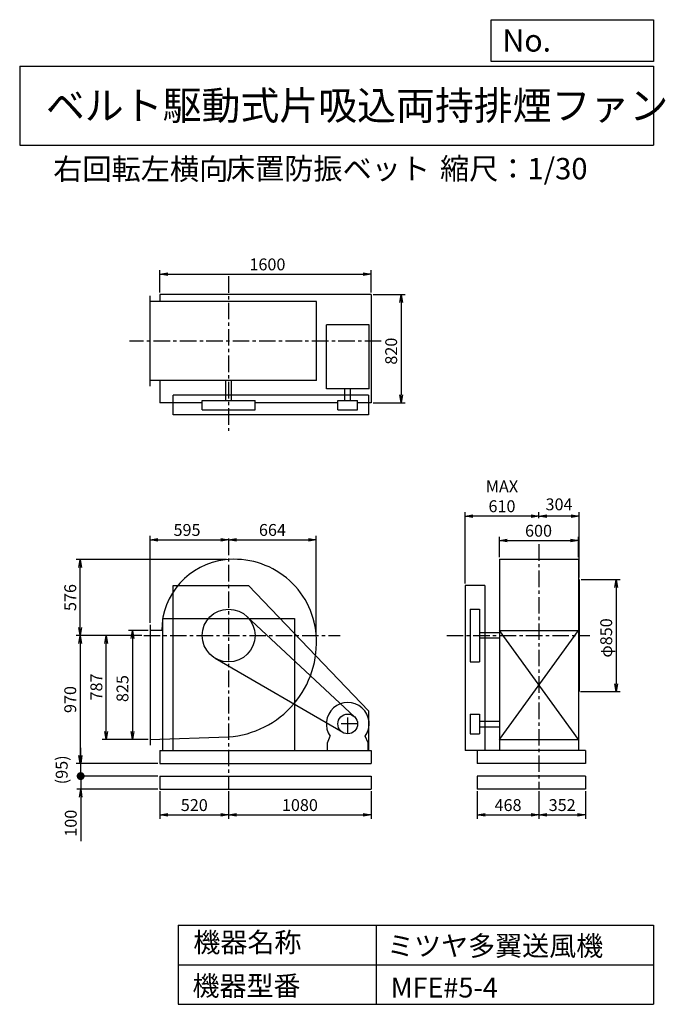
# Model space of a CAD drawing. Extents: x 750 to 5641, y 900 to 8360.
import ezdxf

# ---------------------------------------------------------------- set-up
doc = ezdxf.new("R2010")
doc.units = 0
doc.header["$LTSCALE"] = 100
doc.header["$MEASUREMENT"] = 0
doc.linetypes.add('CENTER', pattern=[2, 1.25, -0.25, 0.25, -0.25])
doc.layers.get('0').update_dxf_attribs({"linetype": 'CONTINUOUS'})
doc.layers.get('DEFPOINTS').update_dxf_attribs({"linetype": 'CONTINUOUS'})
for name, color, linetype in [('1', 4, 'CONTINUOUS'), ('2', 3, 'CENTER'), ('3', 2, 'CONTINUOUS'), ('4', 7, 'CONTINUOUS')]:
    doc.layers.add(name, color=color, linetype=linetype)
doc.styles.get("Standard").update_dxf_attribs({"font": 'simplex.shx', "bigfont": 'extfont.shx'})
doc.dimstyles.new('IGA', dxfattribs={"dimscale": 2, "dimtxt": 3, "dimasz": 2, "dimexe": 1, "dimexo": 0.5, "dimgap": 1, "dimtad": 1, "dimdec": 1, "dimdsep": 46, "dimtxsty": 'Standard', "dimblk1": 'OPEN', "dimblk2": 'OPEN', "dimsah": 1, "dimcen": 0, "dimadec": 0, "dimazin": 0, "dimtp": 1, "dimtm": 1, "dimtfac": 10, "dimtdec": 0, "dimtofl": 0, "dimtmove": 2, "dimatfit": 3, "dimldrblk": 'OPEN', "dimfxl": 0, "dimtolj": 1, "dimarcsym": 0})

# ---------------------------------------------------------------- blocks, each defined once
blk = doc.blocks.new('_OPEN')
at = {"color": 0, "linetype": 'ByBlock'}
for p, q in [((-1, 0.166667), (0, 0)), ((0, 0), (-1, -0.166667)), ((0, 0), (-1, 0))]:
    blk.add_line(p, q, dxfattribs=at)
blk = doc.blocks.new('*D1')
at = {"layer": '3', "color": 0, "linetype": 'Continuous'}
for p, q in [((1722.552704, 3732.048439), (1573.772899, 3732.048439)), ((1603.772899, 3672.048439), (1603.772899, 2967.048439)), ((1722.552704, 2907.048439), (1573.772899, 2907.048439))]:
    blk.add_line(p, q, dxfattribs=at)
at = {"layer": 'DEFPOINTS', "color": 0, "linetype": 'Continuous'}
for p in [(1737.552704, 3732.048439), (1603.772899, 2907.048439), (1737.552704, 2907.048439)]:
    blk.add_point(p, dxfattribs=at)
at = {"layer": '3', "color": 0, "linetype": 'Continuous', "xscale": 60, "yscale": 60, "zscale": 60}
for p, rotation in [((1603.772899, 3732.048439), 90), ((1603.772899, 2907.048439), 270)]:
    blk.add_blockref('_OPEN', p, dxfattribs=dict(at, rotation=rotation))
at = {"layer": '3', "color": 0, "linetype": 'Continuous', "insert": (1528.772899, 3292.24401), "char_height": 90, "attachment_point": 5, "rotation": 90}
blk.add_mtext('\\A1;825', dxfattribs=at)
blk = doc.blocks.new('*D2')
at = {"layer": '3', "color": 0, "linetype": 'Continuous'}
for p, q in [((1674.717235, 3694.048439), (1375.866014, 3694.048439)), ((1405.866014, 2967.048439), (1405.866014, 3634.048439)), ((1722.552704, 2907.048439), (1375.866014, 2907.048439))]:
    blk.add_line(p, q, dxfattribs=at)
at = {"layer": 'DEFPOINTS', "color": 0, "linetype": 'Continuous'}
for p in [(1405.866014, 3694.048439), (1689.717235, 3694.048439), (1737.552704, 2907.048439)]:
    blk.add_point(p, dxfattribs=at)
at = {"layer": '3', "color": 0, "linetype": 'Continuous', "xscale": 60, "yscale": 60, "zscale": 60}
for p, rotation in [((1405.866014, 3694.048439), 90), ((1405.866014, 2907.048439), 270)]:
    blk.add_blockref('_OPEN', p, dxfattribs=dict(at, rotation=rotation))
at = {"layer": '3', "color": 0, "linetype": 'Continuous', "insert": (1330.866014, 3304.229598), "char_height": 90, "attachment_point": 5, "rotation": 90}
blk.add_mtext('\\A1;787', dxfattribs=at)
blk = doc.blocks.new('*D3')
at = {"layer": '3', "color": 0, "linetype": 'Continuous'}
for p, q in [((1674.717235, 3694.048439), (1177.959096, 3694.048439)), ((1207.959096, 3634.048439), (1207.959096, 2784.048439)), ((1797.552704, 2724.048439), (1177.959096, 2724.048439))]:
    blk.add_line(p, q, dxfattribs=at)
at = {"layer": 'DEFPOINTS', "color": 0, "linetype": 'Continuous'}
for p in [(1689.717235, 3694.048439), (1207.959096, 2724.048439), (1812.552704, 2724.048439)]:
    blk.add_point(p, dxfattribs=at)
at = {"layer": '3', "color": 0, "linetype": 'Continuous', "xscale": 60, "yscale": 60, "zscale": 60}
for p, rotation in [((1207.959096, 3694.048439), 90), ((1207.959096, 2724.048439), 270)]:
    blk.add_blockref('_OPEN', p, dxfattribs=dict(at, rotation=rotation))
at = {"layer": '3', "color": 0, "linetype": 'Continuous', "insert": (1132.959096, 3209.048439), "char_height": 90, "attachment_point": 5, "rotation": 90}
blk.add_mtext('\\A1;970', dxfattribs=at)
blk = doc.blocks.new('*D4')
at = {"layer": '3', "color": 0, "linetype": 'Continuous'}
for p, q in [((1737.552704, 3789.548439), (1737.552704, 4448.888889)), ((1797.552704, 4418.888889), (2272.552704, 4418.888889)), ((2332.552704, 4413.659351), (2332.552704, 4388.888889))]:
    blk.add_line(p, q, dxfattribs=at)
at = {"layer": 'DEFPOINTS', "color": 0, "linetype": 'Continuous'}
for p in [(2332.552704, 4428.659351), (2332.552704, 4418.888889), (1737.552704, 3774.548439)]:
    blk.add_point(p, dxfattribs=at)
at = {"layer": '3', "color": 0, "linetype": 'Continuous', "xscale": 60, "yscale": 60, "zscale": 60, "rotation": 180}
blk.add_blockref('_OPEN', (1737.552704, 4418.888889), dxfattribs=at)
at = {"layer": '3', "color": 0, "linetype": 'Continuous', "xscale": 60, "yscale": 60, "zscale": 60}
blk.add_blockref('_OPEN', (2332.552704, 4418.888889), dxfattribs=at)
at = {"layer": '3', "color": 0, "linetype": 'Continuous', "insert": (2017.578283, 4493.888889), "char_height": 90, "attachment_point": 5}
blk.add_mtext('\\A1;595', dxfattribs=at)
blk = doc.blocks.new('*D5')
at = {"layer": '3', "color": 0, "linetype": 'Continuous'}
for p, q in [((4383.48205, 4286.598439), (4383.48205, 4442.896106)), ((4443.48205, 4412.896106), (4923.48205, 4412.896106)), ((4983.48205, 4286.598439), (4983.48205, 4442.896106))]:
    blk.add_line(p, q, dxfattribs=at)
at = {"layer": 'DEFPOINTS', "color": 0, "linetype": 'Continuous'}
for p in [(4983.48205, 4412.896106), (4383.48205, 4271.598439), (4983.48205, 4271.598439)]:
    blk.add_point(p, dxfattribs=at)
at = {"layer": '3', "color": 0, "linetype": 'Continuous', "xscale": 60, "yscale": 60, "zscale": 60, "rotation": 180}
blk.add_blockref('_OPEN', (4383.48205, 4412.896106), dxfattribs=at)
at = {"layer": '3', "color": 0, "linetype": 'Continuous', "xscale": 60, "yscale": 60, "zscale": 60}
blk.add_blockref('_OPEN', (4983.48205, 4412.896106), dxfattribs=at)
at = {"layer": '3', "color": 0, "linetype": 'Continuous', "insert": (4680.325788, 4487.896106), "char_height": 90, "attachment_point": 5}
blk.add_mtext('\\A1;600', dxfattribs=at)
blk = doc.blocks.new('*D6')
at = {"layer": '3', "color": 0, "linetype": 'Continuous'}
for p, q in [((5002.48205, 4119.048439), (5298.049349, 4119.048439)), ((5268.049349, 4059.048439), (5268.049349, 3329.048439)), ((4998.48205, 3269.048439), (5298.049349, 3269.048439))]:
    blk.add_line(p, q, dxfattribs=at)
at = {"layer": 'DEFPOINTS', "color": 0, "linetype": 'Continuous'}
for p in [(4987.48205, 4119.048439), (4983.48205, 3269.048439), (5268.049349, 3269.048439)]:
    blk.add_point(p, dxfattribs=at)
at = {"layer": '3', "color": 0, "linetype": 'Continuous', "xscale": 60, "yscale": 60, "zscale": 60}
for p, rotation in [((5268.049349, 4119.048439), 90), ((5268.049349, 3269.048439), 270)]:
    blk.add_blockref('_OPEN', p, dxfattribs=dict(at, rotation=rotation))
at = {"layer": '3', "color": 0, "linetype": 'Continuous', "insert": (5193.049349, 3675.782688), "char_height": 90, "attachment_point": 5, "rotation": 90}
blk.add_mtext('\\A1;φ850', dxfattribs=at)
blk = doc.blocks.new('*D7')
at = {"color": 0, "linetype": 'ByBlock'}
for p, q in [((4683.5, 4583), (4683.5, 4628.7)), ((4987.5, 4134), (4987.5, 4628.7)), ((4927.5, 4598.7), (4743.5, 4598.7))]:
    blk.add_line(p, q, dxfattribs=at)
at = {"layer": 'DEFPOINTS', "color": 0, "linetype": 'ByBlock'}
for p in [(4683.5, 4598.7), (4683.5, 4568), (4987.5, 4119)]:
    blk.add_point(p, dxfattribs=at)
at = {"color": 0, "linetype": 'ByBlock', "xscale": 60, "yscale": 60, "zscale": 60, "rotation": 180}
blk.add_blockref('_OPEN', (4683.5, 4598.7), dxfattribs=at)
at = {"color": 0, "linetype": 'ByBlock', "xscale": 60, "yscale": 60, "zscale": 60}
blk.add_blockref('_OPEN', (4987.5, 4598.7), dxfattribs=at)
at = {"color": 0, "linetype": 'ByBlock', "insert": (4835.5, 4687.9), "char_height": 90, "attachment_point": 5}
blk.add_mtext('\\A1;304', dxfattribs=at)
blk = doc.blocks.new('*D8')
at = {"layer": '3', "color": 0, "linetype": 'Continuous'}
for p, q in [((4123.48205, 4089.048439), (4123.48205, 4628.672661)), ((4623.48205, 4598.672661), (4183.48205, 4598.672661))]:
    blk.add_line(p, q, dxfattribs=at)
at = {"layer": 'DEFPOINTS', "color": 0, "linetype": 'Continuous'}
for p in [(4123.48205, 4598.672661), (4683.48205, 4568.014104), (4123.48205, 4074.048439)]:
    blk.add_point(p, dxfattribs=at)
at = {"layer": '3', "color": 0, "linetype": 'Continuous', "xscale": 60, "yscale": 60, "zscale": 60, "rotation": 180}
blk.add_blockref('_OPEN', (4123.48205, 4598.672661), dxfattribs=at)
at = {"layer": '3', "color": 0, "linetype": 'Continuous', "xscale": 60, "yscale": 60, "zscale": 60}
blk.add_blockref('_OPEN', (4683.48205, 4598.672661), dxfattribs=at)
at = {"layer": '3', "color": 0, "linetype": 'Continuous', "insert": (4403.48205, 4748.672661), "char_height": 90, "attachment_point": 5}
blk.add_mtext('\\A1;MAX\\P610', dxfattribs=at)
blk = doc.blocks.new('*D9')
at = {"layer": '3', "color": 0, "linetype": 'Continuous'}
for p, q in [((1812.6, 6292.3), (1812.6, 6461)), ((1872.6, 6431), (3352.6, 6431)), ((3412.6, 6292.3), (3412.6, 6461))]:
    blk.add_line(p, q, dxfattribs=at)
at = {"layer": 'DEFPOINTS', "color": 0, "linetype": 'Continuous'}
for p in [(3412.6, 6431), (1812.6, 6277.3), (3412.6, 6277.3)]:
    blk.add_point(p, dxfattribs=at)
at = {"layer": '3', "color": 0, "linetype": 'Continuous', "xscale": 60, "yscale": 60, "zscale": 60, "rotation": 180}
blk.add_blockref('_OPEN', (1812.6, 6431), dxfattribs=at)
at = {"layer": '3', "color": 0, "linetype": 'Continuous', "xscale": 60, "yscale": 60, "zscale": 60}
blk.add_blockref('_OPEN', (3412.6, 6431), dxfattribs=at)
at = {"layer": '3', "color": 0, "linetype": 'Continuous', "insert": (2626.7, 6506), "char_height": 90, "attachment_point": 5}
blk.add_mtext('\\A1;1600', dxfattribs=at)
blk = doc.blocks.new('*D10')
at = {"layer": '3', "color": 0, "linetype": 'Continuous'}
for p, q in [((3427.6, 6277.3), (3669.1, 6277.3)), ((3639.1, 6217.3), (3639.1, 5517.3)), ((3427.6, 5457.3), (3669.1, 5457.3))]:
    blk.add_line(p, q, dxfattribs=at)
at = {"layer": 'DEFPOINTS', "color": 0, "linetype": 'Continuous'}
for p in [(3412.6, 6277.3), (3412.6, 5457.3), (3639.1, 5457.3)]:
    blk.add_point(p, dxfattribs=at)
at = {"layer": '3', "color": 0, "linetype": 'Continuous', "xscale": 60, "yscale": 60, "zscale": 60}
for p, rotation in [((3639.1, 6277.3), 90), ((3639.1, 5457.3), 270)]:
    blk.add_blockref('_OPEN', p, dxfattribs=dict(at, rotation=rotation))
at = {"layer": '3', "color": 0, "linetype": 'Continuous', "insert": (3564.1, 5848.6), "char_height": 90, "attachment_point": 5, "rotation": 90}
blk.add_mtext('\\A1;820', dxfattribs=at)
blk = doc.blocks.new('*D11')
at = {"layer": '3', "color": 0, "linetype": 'Continuous', "lineweight": -2}
for p, q in [((2317.6, 4270), (1178, 4270)), ((1208, 3754), (1208, 4210))]:
    blk.add_line(p, q, dxfattribs=at)
at = {"layer": 'DEFPOINTS', "color": 0, "linetype": 'Continuous'}
for p in [(1208, 4270), (2332.6, 4270), (1689.7, 3694)]:
    blk.add_point(p, dxfattribs=at)
at = {"layer": '3', "color": 0, "linetype": 'Continuous', "lineweight": -2, "xscale": 60, "yscale": 60, "zscale": 60}
for p, rotation in [((1208, 4270), 90), ((1208, 3694), 270)]:
    blk.add_blockref('_OPEN', p, dxfattribs=dict(at, rotation=rotation))
at = {"layer": '3', "color": 0, "linetype": 'Continuous', "insert": (1133, 3982), "char_height": 90, "attachment_point": 5, "rotation": 90}
blk.add_mtext('\\A1;576', dxfattribs=at)
blk = doc.blocks.new('*D12')
at = {"layer": '3', "color": 0, "linetype": 'Continuous'}
for p, q in [((2392.552704, 4418.888889), (2936.55693, 4418.888889)), ((2996.55693, 3709.048439), (2996.55693, 4448.888889))]:
    blk.add_line(p, q, dxfattribs=at)
at = {"layer": 'DEFPOINTS', "color": 0, "linetype": 'Continuous'}
for p in [(2332.552704, 4428.659351), (2996.55693, 4418.888889), (2996.55693, 3694.048439)]:
    blk.add_point(p, dxfattribs=at)
at = {"layer": '3', "color": 0, "linetype": 'Continuous', "xscale": 60, "yscale": 60, "zscale": 60, "rotation": 180}
blk.add_blockref('_OPEN', (2332.552704, 4418.888889), dxfattribs=at)
at = {"layer": '3', "color": 0, "linetype": 'Continuous', "xscale": 60, "yscale": 60, "zscale": 60}
blk.add_blockref('_OPEN', (2996.55693, 4418.888889), dxfattribs=at)
at = {"layer": '3', "color": 0, "linetype": 'Continuous', "insert": (2664.554817, 4493.888889), "char_height": 90, "attachment_point": 5}
blk.add_mtext('\\A1;664', dxfattribs=at)
blk = doc.blocks.new('*D13')
at = {"layer": '3', "color": 0}
for p, q in [((1812.6, 2514), (1812.6, 2304.4)), ((2332.6, 2514), (2332.6, 2304.4)), ((1872.6, 2334.4), (2272.6, 2334.4))]:
    blk.add_line(p, q, dxfattribs=at)
at = {"layer": 'DEFPOINTS', "color": 0}
for p in [(1812.6, 2529), (2332.6, 2529), (2332.6, 2334.4)]:
    blk.add_point(p, dxfattribs=at)
at = {"layer": '3', "color": 0, "xscale": 60, "yscale": 60, "zscale": 60, "rotation": 180}
blk.add_blockref('_OPEN', (1812.6, 2334.4), dxfattribs=at)
at = {"layer": '3', "color": 0, "xscale": 60, "yscale": 60, "zscale": 60}
blk.add_blockref('_OPEN', (2332.6, 2334.4), dxfattribs=at)
at = {"layer": '3', "color": 0, "insert": (2072.6, 2409.4), "char_height": 90, "attachment_point": 5}
blk.add_mtext('\\A1;520', dxfattribs=at)
blk = doc.blocks.new('*D14')
at = {"layer": '3', "color": 0}
for p, q in [((2332.6, 2514), (2332.6, 2304.4)), ((3412.6, 2514), (3412.6, 2304.4)), ((2392.6, 2334.4), (3352.6, 2334.4))]:
    blk.add_line(p, q, dxfattribs=at)
at = {"layer": 'DEFPOINTS', "color": 0}
for p in [(2332.6, 2529), (3412.6, 2529), (3412.6, 2334.4)]:
    blk.add_point(p, dxfattribs=at)
at = {"layer": '3', "color": 0, "xscale": 60, "yscale": 60, "zscale": 60, "rotation": 180}
blk.add_blockref('_OPEN', (2332.6, 2334.4), dxfattribs=at)
at = {"layer": '3', "color": 0, "xscale": 60, "yscale": 60, "zscale": 60}
blk.add_blockref('_OPEN', (3412.6, 2334.4), dxfattribs=at)
at = {"layer": '3', "color": 0, "insert": (2872.6, 2409.4), "char_height": 90, "attachment_point": 5}
blk.add_mtext('\\A1;1080', dxfattribs=at)
blk = doc.blocks.new('*D15')
at = {"layer": '3', "color": 0}
for p, q in [((4215.5, 2514), (4215.5, 2304.4)), ((4683.5, 2514), (4683.5, 2304.4)), ((4275.5, 2334.4), (4623.5, 2334.4))]:
    blk.add_line(p, q, dxfattribs=at)
at = {"layer": 'DEFPOINTS', "color": 0}
for p in [(4215.5, 2529), (4683.5, 2529), (4683.5, 2334.4)]:
    blk.add_point(p, dxfattribs=at)
at = {"layer": '3', "color": 0, "xscale": 60, "yscale": 60, "zscale": 60, "rotation": 180}
blk.add_blockref('_OPEN', (4215.5, 2334.4), dxfattribs=at)
at = {"layer": '3', "color": 0, "xscale": 60, "yscale": 60, "zscale": 60}
blk.add_blockref('_OPEN', (4683.5, 2334.4), dxfattribs=at)
at = {"layer": '3', "color": 0, "insert": (4449.5, 2409.4), "char_height": 90, "attachment_point": 5}
blk.add_mtext('\\A1;468', dxfattribs=at)
blk = doc.blocks.new('*D16')
at = {"layer": '3', "color": 0}
for p, q in [((4683.5, 2514), (4683.5, 2304.4)), ((5035.5, 2514), (5035.5, 2304.4)), ((4743.5, 2334.4), (4975.5, 2334.4))]:
    blk.add_line(p, q, dxfattribs=at)
at = {"layer": 'DEFPOINTS', "color": 0}
for p in [(4683.5, 2529), (5035.5, 2529), (5035.5, 2334.4)]:
    blk.add_point(p, dxfattribs=at)
at = {"layer": '3', "color": 0, "xscale": 60, "yscale": 60, "zscale": 60, "rotation": 180}
blk.add_blockref('_OPEN', (4683.5, 2334.4), dxfattribs=at)
at = {"layer": '3', "color": 0, "xscale": 60, "yscale": 60, "zscale": 60}
blk.add_blockref('_OPEN', (5035.5, 2334.4), dxfattribs=at)
at = {"layer": '3', "color": 0, "insert": (4859.5, 2409.4), "char_height": 90, "attachment_point": 5}
blk.add_mtext('\\A1;352', dxfattribs=at)
blk = doc.blocks.new('_DOT')
at = {"color": 0, "linetype": 'ByBlock'}
blk.add_line((-0.5, 0), (-1, 0), dxfattribs=at)
at = {"color": 0, "linetype": 'ByBlock', "const_width": 0.5}
blk.add_lwpolyline([(-0.25, 0, 1), (0.25, 0, 1)], format="xyb", close=True, dxfattribs=at)
blk = doc.blocks.new('*D18')
at = {"layer": '3', "color": 0}
for p, q in [((1211.9, 2689), (1211.9, 2749)), ((1797.6, 2629), (1181.9, 2629)), ((1211.9, 2629), (1211.9, 2529)), ((1797.6, 2529), (1181.9, 2529)), ((1211.9, 2469), (1211.9, 2134.8))]:
    blk.add_line(p, q, dxfattribs=at)
at = {"layer": 'DEFPOINTS', "color": 0}
for p in [(1812.6, 2629), (1211.9, 2529), (1812.6, 2529)]:
    blk.add_point(p, dxfattribs=at)
at = {"layer": '3', "color": 0, "xscale": 60, "yscale": 60, "zscale": 60}
for name, p, rotation in [('_DOT', (1211.9, 2629), 270), ('_OPEN', (1211.9, 2529), 90)]:
    blk.add_blockref(name, p, dxfattribs=dict(at, rotation=rotation))
at = {"layer": '3', "color": 0, "insert": (1136.9, 2271.9), "char_height": 90, "attachment_point": 5, "rotation": 90}
blk.add_mtext('\\A1;100', dxfattribs=at)
blk = doc.blocks.new('*D19')
at = {"color": 0, "linetype": 'ByBlock'}
for p, q in [((1211.9, 2784), (1211.9, 2844)), ((1797.6, 2724), (1181.9, 2724)), ((1211.9, 2629), (1211.9, 2724)), ((1797.6, 2629), (1181.9, 2629)), ((1211.9, 2569), (1211.9, 2509))]:
    blk.add_line(p, q, dxfattribs=at)
at = {"layer": 'DEFPOINTS', "color": 0, "linetype": 'ByBlock'}
for p in [(1211.9, 2724), (1812.6, 2724), (1812.6, 2629)]:
    blk.add_point(p, dxfattribs=at)
at = {"color": 0, "linetype": 'ByBlock', "xscale": 60, "yscale": 60, "zscale": 60}
for name, p, rotation in [('_OPEN', (1211.9, 2724), 270), ('_DOT', (1211.9, 2629), 90)]:
    blk.add_blockref(name, p, dxfattribs=dict(at, rotation=rotation))
at = {"color": 0, "linetype": 'ByBlock', "insert": (1068.3, 2676.5), "char_height": 90, "attachment_point": 5, "rotation": 90}
blk.add_mtext('\\A1;(95)', dxfattribs=at)

msp = doc.modelspace()

# ---------------------------------------------------------------- linework, layer by layer
at = {"layer": '1', "linetype": 'Continuous'}
for p, q in [((1737.6, 5583.3), (1737.6, 6267.3)), ((3412.6, 6277.3), (1812.6, 6277.3)), ((1812.6, 6277.3), (1812.6, 6225.3)), ((3412.6, 6277.3), (3412.6, 5457.3)), ((2998.4, 6225.3), (1737.6, 6225.3)), ((2998.4, 5625.3), (2998.4, 6225.3)), ((3397.2, 6048.3), (3073.2, 6048.3)), ((3073.2, 5563.3), (3073.2, 6048.3)), ((3397.2, 5563.3), (3397.2, 6048.3)), ((2998.4, 5625.3), (1737.6, 5625.3)), ((1812.6, 5625.3), (1812.6, 5457.3)), ((2311.6, 5475.3), (2311.6, 5625.3)), ((2353.6, 5475.3), (2353.6, 5625.3)), ((3397.2, 5563.3), (3073.2, 5563.3)), ((3214.2, 5475.3), (3214.2, 5563.3)), ((3256.2, 5475.3), (3256.2, 5563.3)), ((2132.6, 5457.3), (1812.6, 5457.3)), ((3392.6, 5515.3), (1912.6, 5515.3)), ((1912.6, 5365.3), (1912.6, 5515.3)), ((2132.6, 5475.3), (2532.6, 5475.3)), ((2132.6, 5405.3), (2132.6, 5475.3)), ((2532.6, 5405.3), (2532.6, 5475.3)), ((3160.2, 5457.3), (2532.6, 5457.3)), ((3160.2, 5405.3), (3160.2, 5475.3)), ((3160.2, 5475.3), (3310.2, 5475.3)), ((3310.2, 5405.3), (3310.2, 5475.3)), ((3412.6, 5457.3), (3310.2, 5457.3)), ((3392.6, 5515.3), (3392.6, 5365.3)), ((2132.6, 5405.3), (2532.6, 5405.3)), ((3160.2, 5405.3), (3310.2, 5405.3)), ((3392.6, 5365.3), (1912.6, 5365.3)), ((4383.5, 4271.6), (4983.5, 4271.6)), ((4383.5, 4271.6), (4383.5, 2824)), ((4983.5, 4271.6), (4983.5, 2824)), ((4987.5, 4119), (4987.5, 3269)), ((1912.6, 2824), (1912.6, 4074)), ((1912.6, 4074), (2482.6, 4074)), ((2482.6, 4074), (3392.6, 3124)), ((4123.5, 4074), (4123.5, 2824)), ((4273.5, 4074), (4123.5, 4074)), ((4273.5, 4074), (4273.5, 2824)), ((4163.5, 3894), (4233.5, 3894)), ((4163.5, 3894), (4163.5, 3494)), ((4233.5, 3894), (4233.5, 3494)), ((1832.6, 3824), (2832.6, 3824)), ((3286.3, 3078.9), (2468.9, 3840.4)), ((1737.6, 3774.5), (1737.6, 2864.5)), ((1825.5, 3732), (1737.6, 3732)), ((4383.5, 2907), (4983.5, 3732)), ((4983.5, 2907), (4383.5, 3732)), ((4383.5, 3732), (4983.5, 3732)), ((4383.5, 3715), (4233.5, 3715)), ((4383.5, 3673), (4233.5, 3673)), ((3197.5, 2959.2), (2231.9, 3521.2)), ((4163.5, 3494), (4233.5, 3494)), ((3392.6, 3124), (3392.6, 2824)), ((4163.5, 3099), (4233.5, 3099)), ((4163.5, 3099), (4163.5, 2949)), ((4233.5, 3099), (4233.5, 2949)), ((4233.5, 3045), (4383.5, 3045)), ((4233.5, 3003), (4383.5, 3003)), ((1737.6, 2907), (2332.6, 2926)), ((3081.2, 2882), (3102.5, 2931.1)), ((3389.2, 2882), (3367.8, 2931.1)), ((4163.5, 2949), (4233.5, 2949)), ((3081.2, 2824), (3081.2, 2882)), ((3389.2, 2824), (3389.2, 2882)), ((4383.5, 2907), (4983.5, 2907)), ((1812.6, 2824), (3412.6, 2824)), ((1812.6, 2824), (1812.6, 2724)), ((3412.6, 2824), (3412.6, 2724)), ((5035.5, 2824), (4123.5, 2824)), ((4215.5, 2824), (4215.5, 2724)), ((5035.5, 2824), (5035.5, 2724)), ((1812.6, 2724), (3412.6, 2724)), ((5035.5, 2724), (4215.5, 2724)), ((1812.6, 2629), (3412.6, 2629)), ((1812.6, 2629), (1812.6, 2529)), ((3412.6, 2629), (3412.6, 2529)), ((5035.5, 2629), (4215.5, 2629)), ((4215.5, 2629), (4215.5, 2529)), ((5035.5, 2629), (5035.5, 2529)), ((1812.6, 2529), (3412.6, 2529)), ((5035.5, 2529), (4215.5, 2529))]:
    msp.add_line(p, q, dxfattribs=at)
at = {"layer": '1'}
for p, q in [((1832.6, 3824), (1832.6, 2824)), ((2832.6, 3824), (2832.6, 2824))]:
    msp.add_line(p, q, dxfattribs=at)
at = {"layer": '1', "linetype": 'Continuous'}
for centre, radius in [((2332.6, 3694), 200), ((3235.2, 3024), 75)]:
    msp.add_circle(centre, radius, dxfattribs=at)
for centre, radius, start, end in [((2367.6, 3729), 542, 96.5, 179.68), ((2376.6, 3650), 621.5, 4.76, 96.5), ((2280.6, 3642), 717.9, 274.15, 4.76), ((3235.2, 3024), 162, 324.97, 215.03)]:
    msp.add_arc(centre, radius, start, end, dxfattribs=at)
at = {"layer": '2', "linetype": 'CENTER'}
for p, q in [((2332.6, 6415.6), (2332.6, 5246.1)), ((3488.7, 5925.3), (1581.2, 5925.3)), ((2332.6, 4428.7), (2332.6, 2529)), ((4683.5, 4385.8), (4683.5, 2529)), ((1689.7, 3694), (3178.6, 3694)), ((3985.2, 3694), (5070.1, 3694)), ((3235.2, 2949), (3235.2, 3099)), ((3310.2, 3024), (3160.2, 3024))]:
    msp.add_line(p, q, dxfattribs=at)
at = {"layer": '4', "linetype": 'Continuous'}
for p, q in [((4321.9, 8043.8), (4321.9, 8360)), ((4321.9, 8360), (5550, 8360)), ((5550, 8360), (5550, 8043.8)), ((750, 8008.2), (5550, 8008.2)), ((750, 8008.2), (750, 7408.2)), ((5550, 8043.8), (4321.9, 8043.8)), ((5550, 8008.2), (5550, 7408.2)), ((750, 7408.2), (5550, 7408.2)), ((1950, 1500), (1950, 900)), ((1950, 1500), (5550, 1500)), ((3450, 1500), (3450, 900)), ((5550, 1500), (5550, 900)), ((1950, 1200), (5550, 1200)), ((1950, 900), (5550, 900))]:
    msp.add_line(p, q, dxfattribs=at)

# ---------------------------------------------------------------- texts
for s, height, p in [('No.', 168, (4406.9, 8118.2)), ('ベルト駆動式片吸込両持排煙ファン', 216, (948.5, 7601.6)), ('右回転左横向', 162, (1004, 7147)), ('床置防振ベット', 162, (2311.6, 7150.3)), ('縮尺：1/30', 162, (3933.9, 7150.3)), ('機器名称', 150, (2065.5, 1294.6)), ('ミツヤ多翼送風機', 150, (3533, 1267.7)), ('機器型番', 150, (2058.8, 964.9)), ('MFE#5-4', 150, (3560, 951.5))]:
    msp.add_text(s, height=height, dxfattribs=at).set_placement(p)

# ---------------------------------------------------------------- dimensions: what is measured, and where the dimension line sits
at = {"layer": '3', "linetype": 'Continuous'}
for base, p1, p2, override, picture, middle in [((3412.6, 6431), (1812.6, 6277.3), (3412.6, 6277.3), {"dimscale": 30, "dimdec": 0, "dimtofl": 1, "dimtmove": 0}, '*D9', (2626.7, 6431)), ((4683.5, 4598.7), (4987.5, 4119), (4683.5, 4568), {"dimscale": 30, "dimdec": 0, "dimtofl": 1}, '*D7', (4835.5, 4687.9)), ((2332.6, 4418.9), (1737.6, 3774.5), (2332.6, 4428.7), {"dimscale": 30, "dimdec": 0, "dimtofl": 1, "dimtmove": 0}, '*D4', (2017.6, 4418.9)), ((4983.5, 4412.9), (4383.5, 4271.6), (4983.5, 4271.6), {"dimscale": 30, "dimdec": 0, "dimtofl": 1, "dimtmove": 0}, '*D5', (4680.3, 4412.9))]:
    dim = msp.add_linear_dim(base=base, p1=p1, p2=p2, dimstyle='IGA', override=override, dxfattribs=at)
    dim.commit()
    dim.dimension.update_dxf_attribs({"geometry": picture, "text_midpoint": middle, "dimtype": 160})
for base, p1, p2, override, picture, middle in [((3639.1, 5457.3), (3412.6, 6277.3), (3412.6, 5457.3), {"dimscale": 30, "dimdec": 0, "dimtofl": 1, "dimtmove": 0}, '*D10', (3639.1, 5848.6)), ((5268, 3269), (4987.5, 4119), (4983.5, 3269), {"dimscale": 30, "dimdec": 0, "dimpost": 'φ<>', "dimtofl": 1, "dimtmove": 0}, '*D6', (5268, 3675.8)), ((1603.8, 2907), (1737.6, 3732), (1737.6, 2907), {"dimscale": 30, "dimdec": 0, "dimtofl": 1, "dimtmove": 0}, '*D1', (1603.8, 3292.2)), ((1405.9, 3694), (1737.6, 2907), (1689.7, 3694), {"dimscale": 30, "dimdec": 0, "dimtofl": 1, "dimtmove": 0}, '*D2', (1405.9, 3304.2))]:
    dim = msp.add_linear_dim(base=base, p1=p1, p2=p2, angle=90, dimstyle='IGA', override=override, dxfattribs=at)
    dim.commit()
    dim.dimension.update_dxf_attribs({"geometry": picture, "text_midpoint": middle, "dimtype": 160})
dim = msp.add_linear_dim(base=(4123.5, 4598.7), p1=(4683.5, 4568), p2=(4123.5, 4074), text='MAX\\P610', dimstyle='IGA', override={"dimscale": 30, "dimdec": 0, "dimse1": 1, "dimtofl": 1, "dimtmove": 1}, dxfattribs=at)
dim.commit()
dim.dimension.update_dxf_attribs({"geometry": '*D8', "text_midpoint": (4403.5, 4748.7)})
dim = msp.add_linear_dim(base=(2996.6, 4418.9), p1=(2332.6, 4428.7), p2=(2996.6, 3694), dimstyle='IGA', override={"dimscale": 30, "dimdec": 0, "dimse1": 1, "dimtofl": 1, "dimtmove": 1}, dxfattribs=at)
dim.commit()
dim.dimension.update_dxf_attribs({"geometry": '*D12', "text_midpoint": (2664.6, 4493.9)})
for base, p2, override, picture, middle in [((1208, 4270), (2332.6, 4270), {"dimscale": 30, "dimdec": 0, "dimse1": 1, "dimtofl": 1, "dimtmove": 1}, '*D11', (1133, 3982)), ((1208, 2724), (1812.6, 2724), {"dimscale": 30, "dimdec": 0, "dimtofl": 1, "dimtmove": 0}, '*D3', (1133, 3209))]:
    dim = msp.add_linear_dim(base=base, p1=(1689.7, 3694), p2=p2, angle=90, dimstyle='IGA', override=override, dxfattribs=at)
    dim.commit()
    dim.dimension.update_dxf_attribs({"geometry": picture, "text_midpoint": middle})
at = {"layer": '3'}
for base, p2, override, picture, middle in [((1211.9, 2724), (1812.6, 2724), {"dimscale": 30, "dimdec": 0, "dimpost": '(<>)', "dimblk1": 'DOT', "dimtofl": 1}, '*D19', (1068.3, 2676.5)), ((1211.9, 2529), (1812.6, 2529), {"dimscale": 30, "dimdec": 0, "dimblk1": 'DOT', "dimtofl": 1, "dimtmove": 0}, '*D18', (1136.9, 2271.9))]:
    dim = msp.add_linear_dim(base=base, p1=(1812.6, 2629), p2=p2, angle=90, dimstyle='IGA', override=override, dxfattribs=at)
    dim.commit()
    dim.dimension.update_dxf_attribs({"geometry": picture, "text_midpoint": middle})
for base, p1, p2, picture, middle in [((2332.6, 2334.4), (1812.6, 2529), (2332.6, 2529), '*D13', (2072.6, 2409.4)), ((3412.6, 2334.4), (2332.6, 2529), (3412.6, 2529), '*D14', (2872.6, 2409.4)), ((4683.5, 2334.4), (4215.5, 2529), (4683.5, 2529), '*D15', (4449.5, 2409.4)), ((5035.5, 2334.4), (4683.5, 2529), (5035.5, 2529), '*D16', (4859.5, 2409.4))]:
    dim = msp.add_linear_dim(base=base, p1=p1, p2=p2, dimstyle='IGA', override={"dimscale": 30, "dimdec": 0, "dimtofl": 1, "dimtmove": 0}, dxfattribs=at)
    dim.commit()
    dim.dimension.update_dxf_attribs({"geometry": picture, "text_midpoint": middle})

doc.saveas('drawing.dxf')
